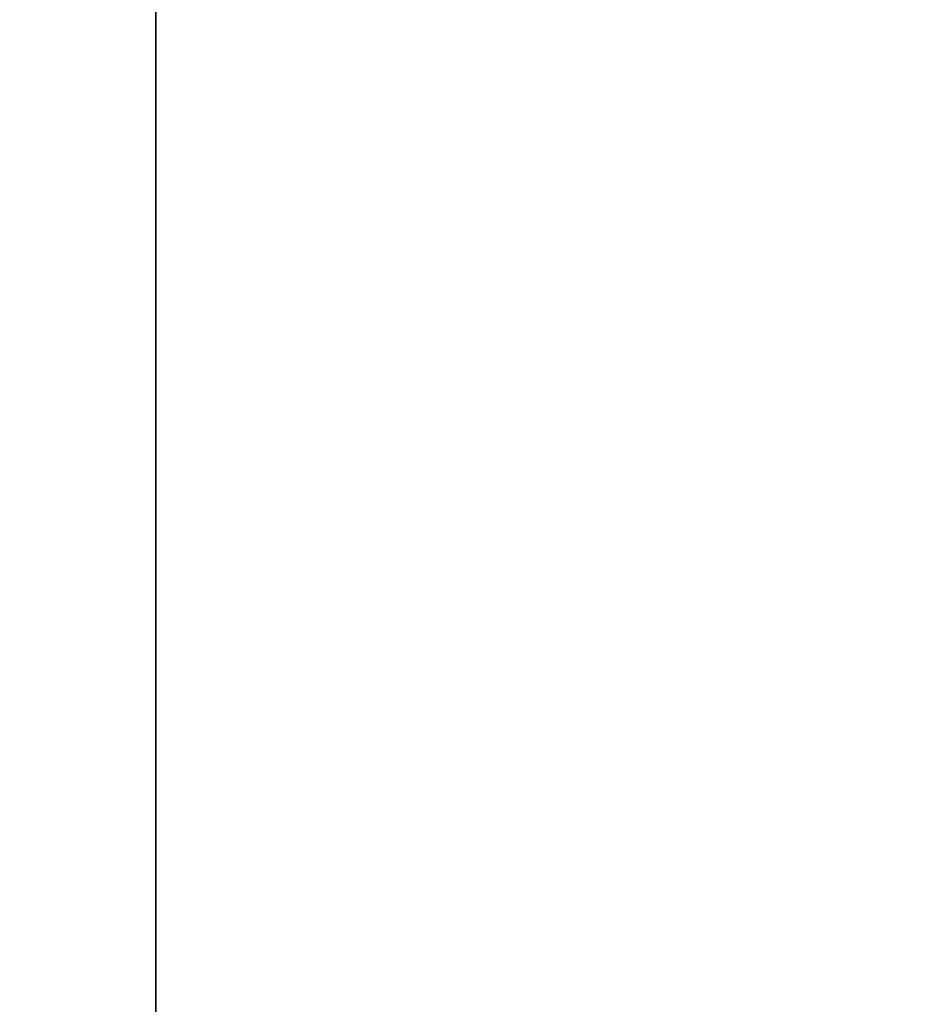
# Model space of a CAD drawing. Units: millimetres. Extents: x -1140 to -519, y -2602 to -2263.
# Drawn here: x -524 to -523, y -2480 to -2479 of the extents above; entities that cross this region are included whole.
import ezdxf

# ---------------------------------------------------------------- set-up
doc = ezdxf.new("R2010")
doc.units = ezdxf.units.MM
doc.header["$MEASUREMENT"] = 0
doc.layers.get('0').update_dxf_attribs({"color": 8, "linetype": 'CONTINUOUS'})

# ---------------------------------------------------------------- blocks, each defined once
blk = doc.blocks.new('sgBrepBlock__1255836448')
at = {"color": 0}
for points in [[(264.73831, 123.70511, -66.03806), (264.73831, 123.27418, -66.02478), (264.73831, 122.84489, -65.985), (264.73831, 122.41886, -65.91887), (264.73831, 121.99771, -65.82664), (264.73831, 121.58304, -65.70865), (264.73831, 121.17642, -65.56536), (264.73831, 120.77939, -65.39732), (264.73831, 120.39345, -65.20514), (264.73831, 120.02008, -64.98958), (264.73831, 119.66069, -64.75144), (264.73831, 119.31664, -64.49162), (264.73831, 118.98924, -64.21112), (264.73831, 118.67972, -63.911)], [(264.73831, 118.67972, -54.16512), (264.73831, 118.98924, -53.865), (264.73831, 119.31664, -53.5845), (264.73831, 119.66069, -53.32468), (264.73831, 120.02008, -53.08654), (264.73831, 120.39345, -52.87097), (264.73831, 120.77939, -52.6788), (264.73831, 121.17642, -52.51075), (264.73831, 121.58304, -52.36747), (264.73831, 121.99771, -52.24948), (264.73831, 122.41886, -52.15725), (264.73831, 122.84489, -52.09112), (264.73831, 123.70511, -52.03806)]]:
    blk.add_polyline3d(points, dxfattribs=at)
at = {"color": 0, "invisible_edges": 15}
for points in [[(269.73831, 123.70511, -52.03806), (264.73831, 123.70511, -52.03806), (264.73831, 122.41886, -52.15725)], [(269.73831, 122.41886, -52.15725), (269.73831, 123.70511, -52.03806), (264.73831, 122.41886, -52.15725)], [(269.73831, 123.70511, -66.03806), (269.73831, 122.41886, -65.91887), (264.73831, 122.41886, -65.91887)], [(269.73831, 123.70511, -66.03806), (264.73831, 122.41886, -65.91887), (264.73831, 123.70511, -66.03806)], [(269.73831, 122.41886, -52.15725), (264.73831, 122.41886, -52.15725), (264.73831, 121.17642, -52.51075)], [(269.73831, 121.17642, -52.51075), (269.73831, 122.41886, -52.15725), (264.73831, 121.17642, -52.51075)], [(269.73831, 121.17642, -65.56536), (264.73831, 121.17642, -65.56536), (264.73831, 122.41886, -65.91887)], [(269.73831, 122.41886, -65.91887), (269.73831, 121.17642, -65.56536), (264.73831, 122.41886, -65.91887)]]:
    blk.add_3dface(points, dxfattribs=at)
blk = doc.blocks.new('sgBrepBlock__1255836272')
at = {"color": 0}
blk.add_polyline3d([(264.73831, 127.89978, -140.78401), (264.73831, 125.7761, -138.14491), (264.73831, 123.81892, -135.38007), (264.73831, 122.03565, -132.5), (264.73831, 120.43307, -129.51561), (264.73831, 119.01724, -126.43822), (264.73831, 117.79355, -123.27951), (264.73831, 116.76664, -120.05146), (264.73831, 115.94039, -116.76632), (264.73831, 115.31795, -113.43654), (264.73831, 114.90167, -110.07476), (264.73831, 114.69313, -106.69373), (264.73831, 114.69313, -103.30627), (264.73831, 114.90167, -99.92524), (264.73831, 115.31795, -96.56346), (264.73831, 115.94039, -93.23368), (264.73831, 116.76664, -89.94854), (264.73831, 117.79355, -86.72049), (264.73831, 119.01724, -83.56178), (264.73831, 120.43307, -80.48439), (264.73831, 122.03565, -77.5), (264.73831, 123.81892, -74.61993), (264.73831, 125.7761, -71.85509), (264.73831, 127.89978, -69.21599)], dxfattribs=at)
at = {"color": 0, "invisible_edges": 15}
for points in [[(269.73831, 120.43307, -80.48439), (264.73831, 125.7761, -71.85509), (264.73831, 120.43307, -80.48439)], [(269.73831, 120.43307, -80.48439), (269.73831, 125.7761, -71.85509), (264.73831, 125.7761, -71.85509)], [(269.73831, 125.7761, -138.14491), (264.73831, 120.43307, -129.51561), (264.73831, 125.7761, -138.14491)], [(269.73831, 125.7761, -138.14491), (269.73831, 120.43307, -129.51561), (264.73831, 120.43307, -129.51561)]]:
    blk.add_3dface(points, dxfattribs=at)
blk = doc.blocks.new('sgBrepBlock__1255861264')
at = {"color": 0}
for points in [[(264.73831, 123.70511, -157.96194), (264.73831, 123.27418, -157.94866), (264.73831, 122.84489, -157.90888), (264.73831, 122.41886, -157.84275), (264.73831, 121.99771, -157.75052), (264.73831, 121.58304, -157.63253), (264.73831, 121.17642, -157.48925), (264.73831, 120.77939, -157.3212), (264.73831, 120.39345, -157.12903), (264.73831, 120.02008, -156.91346), (264.73831, 119.66069, -156.67532), (264.73831, 119.31664, -156.4155), (264.73831, 118.98924, -156.135), (264.73831, 118.67972, -155.83488)], [(264.73831, 118.67972, -146.089), (264.73831, 118.98924, -145.78888), (264.73831, 119.31664, -145.50838), (264.73831, 119.66069, -145.24856), (264.73831, 120.02008, -145.01042), (264.73831, 120.39345, -144.79486), (264.73831, 120.77939, -144.60268), (264.73831, 121.17642, -144.43464), (264.73831, 121.58304, -144.29135), (264.73831, 121.99771, -144.17336), (264.73831, 122.41886, -144.08113), (264.73831, 122.84489, -144.015), (264.73831, 123.70511, -143.96194)]]:
    blk.add_polyline3d(points, dxfattribs=at)
at = {"color": 0, "invisible_edges": 15}
for points in [[(269.73831, 123.70511, -143.96194), (264.73831, 123.70511, -143.96194), (264.73831, 122.41886, -144.08113)], [(269.73831, 122.41886, -144.08113), (269.73831, 123.70511, -143.96194), (264.73831, 122.41886, -144.08113)], [(269.73831, 123.70511, -157.96194), (269.73831, 122.41886, -157.84275), (264.73831, 122.41886, -157.84275)], [(269.73831, 123.70511, -157.96194), (264.73831, 122.41886, -157.84275), (264.73831, 123.70511, -157.96194)], [(269.73831, 122.41886, -144.08113), (264.73831, 122.41886, -144.08113), (264.73831, 121.17642, -144.43464)], [(269.73831, 121.17642, -144.43464), (269.73831, 122.41886, -144.08113), (264.73831, 121.17642, -144.43464)], [(269.73831, 121.17642, -157.48925), (264.73831, 121.17642, -157.48925), (264.73831, 122.41886, -157.84275)], [(269.73831, 122.41886, -157.84275), (269.73831, 121.17642, -157.48925), (264.73831, 122.41886, -157.84275)]]:
    blk.add_3dface(points, dxfattribs=at)
blk = doc.blocks.new('sgBrepBlock__1392180720')
at = {"color": 0}
for points in [[(264.73831, 123.70511, -372.96194), (264.73831, 123.27418, -372.94866), (264.73831, 122.84489, -372.90888), (264.73831, 122.41886, -372.84275), (264.73831, 121.99771, -372.75052), (264.73831, 121.58304, -372.63253), (264.73831, 121.17642, -372.48925), (264.73831, 120.77939, -372.3212), (264.73831, 120.39345, -372.12903), (264.73831, 120.02008, -371.91346), (264.73831, 119.66069, -371.67532), (264.73831, 119.31664, -371.4155), (264.73831, 118.98924, -371.135), (264.73831, 118.67972, -370.83488)], [(264.73831, 118.67972, -361.089), (264.73831, 118.98924, -360.78888), (264.73831, 119.31664, -360.50838), (264.73831, 119.66069, -360.24856), (264.73831, 120.02008, -360.01042), (264.73831, 120.39345, -359.79486), (264.73831, 120.77939, -359.60268), (264.73831, 121.17642, -359.43464), (264.73831, 121.58304, -359.29135), (264.73831, 121.99771, -359.17336), (264.73831, 122.41886, -359.08113), (264.73831, 122.84489, -359.015), (264.73831, 123.70511, -358.96194)]]:
    blk.add_polyline3d(points, dxfattribs=at)
at = {"color": 0, "invisible_edges": 15}
for points in [[(269.73831, 123.70511, -358.96194), (264.73831, 123.70511, -358.96194), (264.73831, 122.41886, -359.08113)], [(269.73831, 122.41886, -359.08113), (269.73831, 123.70511, -358.96194), (264.73831, 122.41886, -359.08113)], [(269.73831, 123.70511, -372.96194), (269.73831, 122.41886, -372.84275), (264.73831, 122.41886, -372.84275)], [(269.73831, 123.70511, -372.96194), (264.73831, 122.41886, -372.84275), (264.73831, 123.70511, -372.96194)], [(269.73831, 122.41886, -359.08113), (264.73831, 122.41886, -359.08113), (264.73831, 121.17642, -359.43464)], [(269.73831, 121.17642, -359.43464), (269.73831, 122.41886, -359.08113), (264.73831, 121.17642, -359.43464)], [(269.73831, 121.17642, -372.48925), (264.73831, 121.17642, -372.48925), (264.73831, 122.41886, -372.84275)], [(269.73831, 122.41886, -372.84275), (269.73831, 121.17642, -372.48925), (264.73831, 122.41886, -372.84275)]]:
    blk.add_3dface(points, dxfattribs=at)
blk = doc.blocks.new('sgBrepBlock__1392180192')
at = {"color": 0}
for points in [[(264.73831, 123.70511, -281.03806), (264.73831, 123.27418, -281.02478), (264.73831, 122.84489, -280.985), (264.73831, 122.41886, -280.91887), (264.73831, 121.99771, -280.82664), (264.73831, 121.58304, -280.70865), (264.73831, 121.17642, -280.56536), (264.73831, 120.77939, -280.39732), (264.73831, 120.39345, -280.20514), (264.73831, 120.02008, -279.98958), (264.73831, 119.66069, -279.75144), (264.73831, 119.31664, -279.49162), (264.73831, 118.98924, -279.21112), (264.73831, 118.67972, -278.911)], [(264.73831, 118.67972, -269.16512), (264.73831, 118.98924, -268.865), (264.73831, 119.31664, -268.5845), (264.73831, 119.66069, -268.32468), (264.73831, 120.02008, -268.08654), (264.73831, 120.39345, -267.87097), (264.73831, 120.77939, -267.6788), (264.73831, 121.17642, -267.51075), (264.73831, 121.58304, -267.36747), (264.73831, 121.99771, -267.24948), (264.73831, 122.41886, -267.15725), (264.73831, 122.84489, -267.09112), (264.73831, 123.70511, -267.03806)]]:
    blk.add_polyline3d(points, dxfattribs=at)
at = {"color": 0, "invisible_edges": 15}
for points in [[(269.73831, 123.70511, -267.03806), (264.73831, 123.70511, -267.03806), (264.73831, 122.41886, -267.15725)], [(269.73831, 122.41886, -267.15725), (269.73831, 123.70511, -267.03806), (264.73831, 122.41886, -267.15725)], [(269.73831, 123.70511, -281.03806), (269.73831, 122.41886, -280.91887), (264.73831, 122.41886, -280.91887)], [(269.73831, 123.70511, -281.03806), (264.73831, 122.41886, -280.91887), (264.73831, 123.70511, -281.03806)], [(269.73831, 122.41886, -267.15725), (264.73831, 122.41886, -267.15725), (264.73831, 121.17642, -267.51075)], [(269.73831, 121.17642, -267.51075), (269.73831, 122.41886, -267.15725), (264.73831, 121.17642, -267.51075)], [(269.73831, 121.17642, -280.56536), (264.73831, 121.17642, -280.56536), (264.73831, 122.41886, -280.91887)], [(269.73831, 122.41886, -280.91887), (269.73831, 121.17642, -280.56536), (264.73831, 122.41886, -280.91887)]]:
    blk.add_3dface(points, dxfattribs=at)
blk = doc.blocks.new('sgBrepBlock__1392180016')
at = {"color": 0}
blk.add_polyline3d([(264.73831, 127.89978, -355.78401), (264.73831, 125.7761, -353.14491), (264.73831, 123.81892, -350.38007), (264.73831, 122.03565, -347.5), (264.73831, 120.43307, -344.51561), (264.73831, 119.01724, -341.43822), (264.73831, 117.79355, -338.27951), (264.73831, 116.76664, -335.05146), (264.73831, 115.94039, -331.76632), (264.73831, 115.31795, -328.43654), (264.73831, 114.90167, -325.07476), (264.73831, 114.69313, -321.69373), (264.73831, 114.69313, -318.30627), (264.73831, 114.90167, -314.92524), (264.73831, 115.31795, -311.56346), (264.73831, 115.94039, -308.23368), (264.73831, 116.76664, -304.94854), (264.73831, 117.79355, -301.72049), (264.73831, 119.01724, -298.56178), (264.73831, 120.43307, -295.48439), (264.73831, 122.03565, -292.5), (264.73831, 123.81892, -289.61993), (264.73831, 125.7761, -286.85509), (264.73831, 127.89978, -284.21599)], dxfattribs=at)
at = {"color": 0, "invisible_edges": 15}
for points in [[(269.73831, 120.43307, -295.48439), (264.73831, 125.7761, -286.85509), (264.73831, 120.43307, -295.48439)], [(269.73831, 120.43307, -295.48439), (269.73831, 125.7761, -286.85509), (264.73831, 125.7761, -286.85509)], [(269.73831, 125.7761, -353.14491), (264.73831, 120.43307, -344.51561), (264.73831, 125.7761, -353.14491)], [(269.73831, 125.7761, -353.14491), (269.73831, 120.43307, -344.51561), (264.73831, 120.43307, -344.51561)]]:
    blk.add_3dface(points, dxfattribs=at)
blk = doc.blocks.new('sgBrepBlock__1392192336')
at = {"color": 0}
blk.add_polyline3d([(264.73831, 169.66705, -446), (264.73831, 163.26397, -445.8372), (264.73831, 156.87744, -445.34922), (264.73831, 150.52397, -444.53731), (264.73831, 144.21996, -443.40359), (264.73831, 137.98171, -441.95097), (264.73831, 131.82533, -440.18321), (264.73831, 125.76675, -438.10489), (264.73831, 119.82161, -435.72136), (264.73831, 114.00528, -433.03879), (264.73831, 108.33279, -430.06411), (264.73831, 102.81879, -426.80501)], dxfattribs=at)
at = {"color": 0, "invisible_edges": 15}
for points in [[(269.73831, 103.20709, -427.04706), (264.73831, 103.20709, -427.04706), (264.73831, 124.05589, -437.45477)], [(269.73831, 124.05589, -437.45477), (269.73831, 103.20709, -427.04706), (264.73831, 124.05589, -437.45477)]]:
    blk.add_3dface(points, dxfattribs=at)
blk = doc.blocks.new('sgBrepBlock__1392196032')
at = {"color": 0, "invisible_edges": 15}
for points in [[(269.73831, 167.16705, 474), (-143.63477, 164.62422, 474), (269.73831, 23.5772, 474)], [(269.73831, 23.5772, 474), (-143.63477, 164.62422, 474), (-144.73164, 162.23618, 474)], [(269.73831, 23.5772, 474), (-144.73164, 162.23618, 474), (-146.22844, 160.07621, 474)], [(269.73831, 23.5772, 474), (-146.22844, 160.07621, 474), (-148.07923, 158.21061, 474)], [(269.73831, 23.5772, 474), (-148.07923, 158.21061, 474), (-150.2272, 156.69664, 474)], [(269.73831, 23.5772, 474), (-150.2272, 156.69664, 474), (-152.60643, 155.58077, 474)], [(269.73831, 23.5772, 474), (-152.60643, 155.58077, 474), (-346.26169, 23.5772, 474)]]:
    blk.add_3dface(points, dxfattribs=at)
blk = doc.blocks.new('sgBrepBlock__1392199904')
at = {"color": 0, "invisible_edges": 15}
for points in [[(-346.26169, 167.16705, -474), (269.73831, 167.16705, -474), (269.73831, 23.5772, -474)], [(-346.26169, 167.16705, -474), (269.73831, 23.5772, -474), (-346.26169, 23.5772, -474)]]:
    blk.add_3dface(points, dxfattribs=at)
blk = doc.blocks.new('sgBrepBlock__1392208352')
at = {"color": 0}
for points in [[(264.73831, 169.66705, -400), (264.73831, 164.74218, -399.84827), (264.73831, 159.83599, -399.39364), (264.73831, 154.96709, -398.63785), (264.73831, 150.15395, -397.58375), (264.73831, 145.41483, -396.23536), (264.73831, 140.76771, -394.59778), (264.73831, 136.23022, -392.67722), (264.73831, 131.81956, -390.48098), (264.73831, 127.55248, -388.01737), (264.73831, 123.44514, -385.29575), (264.73831, 119.51314, -382.32645), (264.73831, 115.7714, -379.12071), (264.73831, 112.23409, -375.69072), (264.73831, 108.91465, -372.04946), (264.73831, 105.82567, -368.21077)], [(264.73831, 105.82567, -271.78923), (264.73831, 108.91465, -267.95054), (264.73831, 112.23409, -264.30928), (264.73831, 115.7714, -260.87929), (264.73831, 119.51314, -257.67355), (264.73831, 123.44514, -254.70425), (264.73831, 127.55248, -251.98263), (264.73831, 131.81956, -249.51902), (264.73831, 136.23022, -247.32278), (264.73831, 140.76771, -245.40222), (264.73831, 145.41483, -243.76464), (264.73831, 150.15395, -242.41625), (264.73831, 154.96709, -241.36215), (264.73831, 159.83599, -240.60636), (264.73831, 169.66705, -240)]]:
    blk.add_polyline3d(points, dxfattribs=at)
at = {"color": 0, "invisible_edges": 15}
for points in [[(269.73831, 115.7714, -260.87929), (264.73831, 127.55248, -251.98263), (264.73831, 115.7714, -260.87929)], [(269.73831, 115.7714, -260.87929), (269.73831, 127.55248, -251.98263), (264.73831, 127.55248, -251.98263)], [(269.73831, 127.55248, -388.01737), (264.73831, 115.7714, -379.12071), (264.73831, 127.55248, -388.01737)], [(269.73831, 127.55248, -388.01737), (269.73831, 115.7714, -379.12071), (264.73831, 115.7714, -379.12071)]]:
    blk.add_3dface(points, dxfattribs=at)
blk = doc.blocks.new('sgBrepBlock__1394196512')
at = {"color": 0}
for points in [[(264.73831, 102.81879, 1.80501), (264.73831, 114.00528, 8.03879), (264.73831, 125.76675, 13.10489), (264.73831, 137.98171, 16.95097), (264.73831, 150.52397, 19.53731), (264.73831, 163.26397, 20.8372), (264.73831, 176.07012, 20.8372)], [(264.73831, 169.66705, -446), (264.73831, 163.26397, -445.8372), (264.73831, 156.87744, -445.34922), (264.73831, 150.52397, -444.53731), (264.73831, 144.21996, -443.40359), (264.73831, 137.98171, -441.95097), (264.73831, 131.82533, -440.18321), (264.73831, 125.76675, -438.10489), (264.73831, 119.82161, -435.72136), (264.73831, 114.00528, -433.03879), (264.73831, 108.33279, -430.06411), (264.73831, 102.81879, -426.80501)], [(264.73831, 169.66705, -400), (264.73831, 164.74218, -399.84827), (264.73831, 159.83599, -399.39364), (264.73831, 154.96709, -398.63785), (264.73831, 150.15395, -397.58375), (264.73831, 145.41483, -396.23536), (264.73831, 140.76771, -394.59778), (264.73831, 136.23022, -392.67722), (264.73831, 131.81956, -390.48098), (264.73831, 127.55248, -388.01737), (264.73831, 123.44514, -385.29575), (264.73831, 119.51314, -382.32645), (264.73831, 115.7714, -379.12071), (264.73831, 112.23409, -375.69072), (264.73831, 108.91465, -372.04946), (264.73831, 105.82567, -368.21077)], [(264.73831, 105.82567, -271.78923), (264.73831, 108.91465, -267.95054), (264.73831, 112.23409, -264.30928), (264.73831, 115.7714, -260.87929), (264.73831, 119.51314, -257.67355), (264.73831, 123.44514, -254.70425), (264.73831, 127.55248, -251.98263), (264.73831, 131.81956, -249.51902), (264.73831, 136.23022, -247.32278), (264.73831, 140.76771, -245.40222), (264.73831, 145.41483, -243.76464), (264.73831, 150.15395, -242.41625), (264.73831, 154.96709, -241.36215), (264.73831, 159.83599, -240.60636), (264.73831, 169.66705, -240)], [(264.73831, 169.66705, -185), (264.73831, 164.74218, -184.84827), (264.73831, 159.83599, -184.39364), (264.73831, 154.96709, -183.63785), (264.73831, 150.15395, -182.58375), (264.73831, 145.41483, -181.23536), (264.73831, 140.76771, -179.59778), (264.73831, 136.23022, -177.67722), (264.73831, 131.81956, -175.48098), (264.73831, 127.55248, -173.01737), (264.73831, 123.44514, -170.29575), (264.73831, 119.51314, -167.32645), (264.73831, 115.7714, -164.12071), (264.73831, 112.23409, -160.69072), (264.73831, 108.91465, -157.04946), (264.73831, 105.82567, -153.21077)], [(264.73831, 105.82567, -56.78923), (264.73831, 108.91465, -52.95054), (264.73831, 112.23409, -49.30928), (264.73831, 115.7714, -45.87929), (264.73831, 119.51314, -42.67355), (264.73831, 123.44514, -39.70425), (264.73831, 127.55248, -36.98263), (264.73831, 131.81956, -34.51902), (264.73831, 136.23022, -32.32278), (264.73831, 140.76771, -30.40222), (264.73831, 145.41483, -28.76464), (264.73831, 150.15395, -27.41625), (264.73831, 154.96709, -26.36215), (264.73831, 159.83599, -25.60636), (264.73831, 169.66705, -25)]]:
    blk.add_polyline3d(points, dxfattribs=at)
at = {"color": 0, "invisible_edges": 15}
for points in [[(264.73831, 140.76771, -245.40222), (264.73831, 127.55248, -251.98263), (264.73831, 103.94224, -212.5)], [(264.73831, 140.76771, -179.59778), (264.73831, 140.76771, -245.40222), (264.73831, 103.94224, -212.5)], [(264.73831, 140.76771, -179.59778), (264.73831, 103.94224, -212.5), (264.73831, 127.55248, -173.01737)], [(264.73831, 115.19735, 8.61801), (264.73831, 140.76771, -30.40222), (264.73831, 127.55248, -36.98263)], [(264.73831, 136.27454, 16.49461), (264.73831, 140.76771, -30.40222), (264.73831, 115.19735, 8.61801)], [(264.73831, 127.55248, -388.01737), (264.73831, 103.20709, -427.04706), (264.73831, 115.7714, -379.12071)], [(264.73831, 127.55248, -388.01737), (264.73831, 124.05589, -437.45477), (264.73831, 103.20709, -427.04706)], [(264.73831, 127.55248, -251.98263), (264.73831, 115.7714, -260.87929), (264.73831, 85.27054, -226.44131)], [(264.73831, 103.94224, -212.5), (264.73831, 127.55248, -251.98263), (264.73831, 85.27054, -226.44131)], [(264.73831, 127.55248, -173.01737), (264.73831, 103.94224, -212.5), (264.73831, 85.86975, -199.09576)], [(264.73831, 127.55248, -173.01737), (264.73831, 85.86975, -199.09576), (264.73831, 115.7714, -164.12071)], [(264.73831, 95.85721, -2.88189), (264.73831, 127.55248, -36.98263), (264.73831, 115.7714, -45.87929)], [(264.73831, 115.19735, 8.61801), (264.73831, 127.55248, -36.98263), (264.73831, 95.85721, -2.88189)]]:
    blk.add_3dface(points, dxfattribs=at)
blk = doc.blocks.new('sgBrepBlock__1394196864')
at = {"color": 0}
blk.add_polyline3d([(264.73831, 127.89978, -355.78401), (264.73831, 125.7761, -353.14491), (264.73831, 123.81892, -350.38007), (264.73831, 122.03565, -347.5), (264.73831, 120.43307, -344.51561), (264.73831, 119.01724, -341.43822), (264.73831, 117.79355, -338.27951), (264.73831, 116.76664, -335.05146), (264.73831, 115.94039, -331.76632), (264.73831, 115.31795, -328.43654), (264.73831, 114.90167, -325.07476), (264.73831, 114.69313, -321.69373), (264.73831, 114.69313, -318.30627), (264.73831, 114.90167, -314.92524), (264.73831, 115.31795, -311.56346), (264.73831, 115.94039, -308.23368), (264.73831, 116.76664, -304.94854), (264.73831, 117.79355, -301.72049), (264.73831, 119.01724, -298.56178), (264.73831, 120.43307, -295.48439), (264.73831, 122.03565, -292.5), (264.73831, 123.81892, -289.61993), (264.73831, 125.7761, -286.85509), (264.73831, 127.89978, -284.21599)], dxfattribs=at)
at = {"color": 0, "invisible_edges": 15}
for points in [[(264.73831, 169.66705, -265), (264.73831, 114.90167, -325.07476), (264.73831, 114.90167, -314.92524)], [(264.73831, 169.66705, -265), (264.73831, 114.90167, -314.92524), (264.73831, 116.76664, -304.94854)], [(264.73831, 169.66705, -265), (264.73831, 125.7761, -353.14491), (264.73831, 114.90167, -325.07476)], [(264.73831, 169.66705, -265), (264.73831, 116.76664, -304.94854), (264.73831, 125.7761, -286.85509)], [(264.73831, 116.76664, -335.05146), (264.73831, 125.7761, -353.14491), (264.73831, 120.43307, -344.51561)], [(264.73831, 114.90167, -325.07476), (264.73831, 125.7761, -353.14491), (264.73831, 116.76664, -335.05146)], [(264.73831, 125.7761, -286.85509), (264.73831, 116.76664, -304.94854), (264.73831, 120.43307, -295.48439)]]:
    blk.add_3dface(points, dxfattribs=at)
blk = doc.blocks.new('sgBrepBlock__1394197216')
at = {"color": 0}
for points in [[(264.73831, 123.70511, -281.03806), (264.73831, 123.27418, -281.02478), (264.73831, 122.84489, -280.985), (264.73831, 122.41886, -280.91887), (264.73831, 121.99771, -280.82664), (264.73831, 121.58304, -280.70865), (264.73831, 121.17642, -280.56536), (264.73831, 120.77939, -280.39732), (264.73831, 120.39345, -280.20514), (264.73831, 120.02008, -279.98958), (264.73831, 119.66069, -279.75144), (264.73831, 119.31664, -279.49162), (264.73831, 118.98924, -279.21112), (264.73831, 118.67972, -278.911)], [(264.73831, 118.67972, -269.16512), (264.73831, 118.98924, -268.865), (264.73831, 119.31664, -268.5845), (264.73831, 119.66069, -268.32468), (264.73831, 120.02008, -268.08654), (264.73831, 120.39345, -267.87097), (264.73831, 120.77939, -267.6788), (264.73831, 121.17642, -267.51075), (264.73831, 121.58304, -267.36747), (264.73831, 121.99771, -267.24948), (264.73831, 122.41886, -267.15725), (264.73831, 122.84489, -267.09112), (264.73831, 123.70511, -267.03806)]]:
    blk.add_polyline3d(points, dxfattribs=at)
at = {"color": 0, "invisible_edges": 15}
for points in [[(264.73831, 129.29123, -278.2565), (264.73831, 128.42098, -279.21112), (264.73831, 118.98924, -268.865)], [(264.73831, 120.02008, -268.08654), (264.73831, 129.29123, -278.2565), (264.73831, 118.98924, -268.865)], [(264.73831, 126.2338, -267.51075), (264.73831, 129.29123, -278.2565), (264.73831, 120.02008, -268.08654)], [(264.73831, 118.98924, -268.865), (264.73831, 128.42098, -279.21112), (264.73831, 124.99135, -280.91887)], [(264.73831, 126.2338, -267.51075), (264.73831, 120.02008, -268.08654), (264.73831, 121.17642, -267.51075)], [(264.73831, 126.2338, -267.51075), (264.73831, 121.17642, -267.51075), (264.73831, 123.70511, -267.03806)], [(264.73831, 124.99135, -280.91887), (264.73831, 123.70511, -281.03806), (264.73831, 122.41886, -280.91887)], [(264.73831, 124.99135, -280.91887), (264.73831, 118.98924, -279.21112), (264.73831, 118.11899, -278.2565)], [(264.73831, 124.99135, -280.91887), (264.73831, 122.41886, -280.91887), (264.73831, 118.98924, -279.21112)], [(264.73831, 117.43896, -270.91789), (264.73831, 124.99135, -280.91887), (264.73831, 118.11899, -278.2565)], [(264.73831, 118.11899, -269.81962), (264.73831, 124.99135, -280.91887), (264.73831, 117.43896, -270.91789)], [(264.73831, 118.98924, -268.865), (264.73831, 124.99135, -280.91887), (264.73831, 118.11899, -269.81962)], [(264.73831, 123.70511, -267.03806), (264.73831, 121.17642, -267.51075), (264.73831, 122.41886, -267.15725)], [(264.73831, 122.41886, -280.91887), (264.73831, 121.17642, -280.56536), (264.73831, 118.98924, -279.21112)]]:
    blk.add_3dface(points, dxfattribs=at)
blk = doc.blocks.new('sgBrepBlock__1394198272')
at = {"color": 0}
for points in [[(264.73831, 123.70511, -372.96194), (264.73831, 123.27418, -372.94866), (264.73831, 122.84489, -372.90888), (264.73831, 122.41886, -372.84275), (264.73831, 121.99771, -372.75052), (264.73831, 121.58304, -372.63253), (264.73831, 121.17642, -372.48925), (264.73831, 120.77939, -372.3212), (264.73831, 120.39345, -372.12903), (264.73831, 120.02008, -371.91346), (264.73831, 119.66069, -371.67532), (264.73831, 119.31664, -371.4155), (264.73831, 118.98924, -371.135), (264.73831, 118.67972, -370.83488)], [(264.73831, 118.67972, -361.089), (264.73831, 118.98924, -360.78888), (264.73831, 119.31664, -360.50838), (264.73831, 119.66069, -360.24856), (264.73831, 120.02008, -360.01042), (264.73831, 120.39345, -359.79486), (264.73831, 120.77939, -359.60268), (264.73831, 121.17642, -359.43464), (264.73831, 121.58304, -359.29135), (264.73831, 121.99771, -359.17336), (264.73831, 122.41886, -359.08113), (264.73831, 122.84489, -359.015), (264.73831, 123.70511, -358.96194)]]:
    blk.add_polyline3d(points, dxfattribs=at)
at = {"color": 0, "invisible_edges": 15}
for points in [[(264.73831, 129.29123, -370.18038), (264.73831, 128.42098, -371.135), (264.73831, 118.98924, -360.78888)], [(264.73831, 120.02008, -360.01042), (264.73831, 129.29123, -370.18038), (264.73831, 118.98924, -360.78888)], [(264.73831, 126.2338, -359.43464), (264.73831, 129.29123, -370.18038), (264.73831, 120.02008, -360.01042)], [(264.73831, 118.98924, -360.78888), (264.73831, 128.42098, -371.135), (264.73831, 124.99135, -372.84275)], [(264.73831, 126.2338, -359.43464), (264.73831, 120.02008, -360.01042), (264.73831, 121.17642, -359.43464)], [(264.73831, 126.2338, -359.43464), (264.73831, 121.17642, -359.43464), (264.73831, 124.99135, -359.08113)], [(264.73831, 124.99135, -372.84275), (264.73831, 118.98924, -371.135), (264.73831, 118.11899, -370.18038)], [(264.73831, 124.99135, -372.84275), (264.73831, 116.97233, -367.87758), (264.73831, 116.73497, -366.60782)], [(264.73831, 124.99135, -372.84275), (264.73831, 116.73497, -366.60782), (264.73831, 116.73497, -365.31606)], [(264.73831, 124.99135, -372.84275), (264.73831, 118.11899, -370.18038), (264.73831, 116.97233, -367.87758)], [(264.73831, 124.99135, -372.84275), (264.73831, 123.70511, -372.96194), (264.73831, 118.98924, -371.135)], [(264.73831, 116.97233, -364.0463), (264.73831, 124.99135, -372.84275), (264.73831, 116.73497, -365.31606)], [(264.73831, 118.11899, -361.7435), (264.73831, 124.99135, -372.84275), (264.73831, 116.97233, -364.0463)], [(264.73831, 118.98924, -360.78888), (264.73831, 124.99135, -372.84275), (264.73831, 118.11899, -361.7435)], [(264.73831, 124.99135, -359.08113), (264.73831, 121.17642, -359.43464), (264.73831, 122.41886, -359.08113)], [(264.73831, 124.99135, -359.08113), (264.73831, 122.41886, -359.08113), (264.73831, 123.70511, -358.96194)], [(264.73831, 123.70511, -372.96194), (264.73831, 122.41886, -372.84275), (264.73831, 121.17642, -372.48925)], [(264.73831, 123.70511, -372.96194), (264.73831, 121.17642, -372.48925), (264.73831, 118.98924, -371.135)]]:
    blk.add_3dface(points, dxfattribs=at)
blk = doc.blocks.new('sgBrepBlock__1394198448')
at = {"color": 0}
for points in [[(264.73831, 169.66705, -185), (264.73831, 164.74218, -184.84827), (264.73831, 159.83599, -184.39364), (264.73831, 154.96709, -183.63785), (264.73831, 150.15395, -182.58375), (264.73831, 145.41483, -181.23536), (264.73831, 140.76771, -179.59778), (264.73831, 136.23022, -177.67722), (264.73831, 131.81956, -175.48098), (264.73831, 127.55248, -173.01737), (264.73831, 123.44514, -170.29575), (264.73831, 119.51314, -167.32645), (264.73831, 115.7714, -164.12071), (264.73831, 112.23409, -160.69072), (264.73831, 108.91465, -157.04946), (264.73831, 105.82567, -153.21077)], [(264.73831, 105.82567, -56.78923), (264.73831, 108.91465, -52.95054), (264.73831, 112.23409, -49.30928), (264.73831, 115.7714, -45.87929), (264.73831, 119.51314, -42.67355), (264.73831, 123.44514, -39.70425), (264.73831, 127.55248, -36.98263), (264.73831, 131.81956, -34.51902), (264.73831, 136.23022, -32.32278), (264.73831, 140.76771, -30.40222), (264.73831, 145.41483, -28.76464), (264.73831, 150.15395, -27.41625), (264.73831, 154.96709, -26.36215), (264.73831, 159.83599, -25.60636), (264.73831, 169.66705, -25)]]:
    blk.add_polyline3d(points, dxfattribs=at)
at = {"color": 0, "invisible_edges": 15}
for points in [[(269.73831, 115.7714, -45.87929), (264.73831, 127.55248, -36.98263), (264.73831, 115.7714, -45.87929)], [(269.73831, 115.7714, -45.87929), (269.73831, 127.55248, -36.98263), (264.73831, 127.55248, -36.98263)], [(269.73831, 127.55248, -173.01737), (264.73831, 115.7714, -164.12071), (264.73831, 127.55248, -173.01737)], [(269.73831, 127.55248, -173.01737), (269.73831, 115.7714, -164.12071), (264.73831, 115.7714, -164.12071)]]:
    blk.add_3dface(points, dxfattribs=at)
blk = doc.blocks.new('sgBrepBlock__1394198624')
at = {"color": 0}
blk.add_polyline3d([(264.73831, 102.81879, 1.80501), (264.73831, 114.00528, 8.03879), (264.73831, 125.76675, 13.10489), (264.73831, 137.98171, 16.95097), (264.73831, 150.52397, 19.53731), (264.73831, 163.26397, 20.8372), (264.73831, 176.07012, 20.8372)], dxfattribs=at)
at = {"color": 0, "invisible_edges": 15}
for points in [[(269.73831, 115.19735, 8.61801), (269.73831, 136.27454, 16.49461), (264.73831, 136.27454, 16.49461)], [(269.73831, 115.19735, 8.61801), (264.73831, 136.27454, 16.49461), (264.73831, 115.19735, 8.61801)]]:
    blk.add_3dface(points, dxfattribs=at)
blk = doc.blocks.new('sgBrepBlock__1394198800')
at = {"color": 0}
for points in [[(264.73831, 123.70511, -157.96194), (264.73831, 123.27418, -157.94866), (264.73831, 122.84489, -157.90888), (264.73831, 122.41886, -157.84275), (264.73831, 121.99771, -157.75052), (264.73831, 121.58304, -157.63253), (264.73831, 121.17642, -157.48925), (264.73831, 120.77939, -157.3212), (264.73831, 120.39345, -157.12903), (264.73831, 120.02008, -156.91346), (264.73831, 119.66069, -156.67532), (264.73831, 119.31664, -156.4155), (264.73831, 118.98924, -156.135), (264.73831, 118.67972, -155.83488)], [(264.73831, 118.67972, -146.089), (264.73831, 118.98924, -145.78888), (264.73831, 119.31664, -145.50838), (264.73831, 119.66069, -145.24856), (264.73831, 120.02008, -145.01042), (264.73831, 120.39345, -144.79486), (264.73831, 120.77939, -144.60268), (264.73831, 121.17642, -144.43464), (264.73831, 121.58304, -144.29135), (264.73831, 121.99771, -144.17336), (264.73831, 122.41886, -144.08113), (264.73831, 122.84489, -144.015), (264.73831, 123.70511, -143.96194)]]:
    blk.add_polyline3d(points, dxfattribs=at)
at = {"color": 0, "invisible_edges": 15}
for points in [[(264.73831, 129.29123, -155.18038), (264.73831, 128.42098, -156.135), (264.73831, 118.98924, -145.78888)], [(264.73831, 120.02008, -145.01042), (264.73831, 129.29123, -155.18038), (264.73831, 118.98924, -145.78888)], [(264.73831, 126.2338, -144.43464), (264.73831, 129.29123, -155.18038), (264.73831, 120.02008, -145.01042)], [(264.73831, 118.98924, -145.78888), (264.73831, 128.42098, -156.135), (264.73831, 124.99135, -157.84275)], [(264.73831, 126.2338, -144.43464), (264.73831, 120.02008, -145.01042), (264.73831, 121.17642, -144.43464)], [(264.73831, 126.2338, -144.43464), (264.73831, 121.17642, -144.43464), (264.73831, 123.70511, -143.96194)], [(264.73831, 124.99135, -157.84275), (264.73831, 118.98924, -156.135), (264.73831, 118.11899, -155.18038)], [(264.73831, 124.99135, -157.84275), (264.73831, 116.97233, -152.87758), (264.73831, 116.73497, -151.60782)], [(264.73831, 124.99135, -157.84275), (264.73831, 116.73497, -151.60782), (264.73831, 116.73497, -150.31606)], [(264.73831, 124.99135, -157.84275), (264.73831, 118.11899, -155.18038), (264.73831, 116.97233, -152.87758)], [(264.73831, 124.99135, -157.84275), (264.73831, 123.70511, -157.96194), (264.73831, 118.98924, -156.135)], [(264.73831, 116.97233, -149.0463), (264.73831, 124.99135, -157.84275), (264.73831, 116.73497, -150.31606)], [(264.73831, 118.11899, -146.7435), (264.73831, 124.99135, -157.84275), (264.73831, 116.97233, -149.0463)], [(264.73831, 118.98924, -145.78888), (264.73831, 124.99135, -157.84275), (264.73831, 118.11899, -146.7435)], [(264.73831, 123.70511, -157.96194), (264.73831, 122.41886, -157.84275), (264.73831, 121.17642, -157.48925)], [(264.73831, 123.70511, -157.96194), (264.73831, 121.17642, -157.48925), (264.73831, 118.98924, -156.135)], [(264.73831, 123.70511, -143.96194), (264.73831, 121.17642, -144.43464), (264.73831, 122.41886, -144.08113)]]:
    blk.add_3dface(points, dxfattribs=at)
blk = doc.blocks.new('sgBrepBlock__1394199152')
at = {"color": 0}
blk.add_polyline3d([(264.73831, 127.89978, -140.78401), (264.73831, 125.7761, -138.14491), (264.73831, 123.81892, -135.38007), (264.73831, 122.03565, -132.5), (264.73831, 120.43307, -129.51561), (264.73831, 119.01724, -126.43822), (264.73831, 117.79355, -123.27951), (264.73831, 116.76664, -120.05146), (264.73831, 115.94039, -116.76632), (264.73831, 115.31795, -113.43654), (264.73831, 114.90167, -110.07476), (264.73831, 114.69313, -106.69373), (264.73831, 114.69313, -103.30627), (264.73831, 114.90167, -99.92524), (264.73831, 115.31795, -96.56346), (264.73831, 115.94039, -93.23368), (264.73831, 116.76664, -89.94854), (264.73831, 117.79355, -86.72049), (264.73831, 119.01724, -83.56178), (264.73831, 120.43307, -80.48439), (264.73831, 122.03565, -77.5), (264.73831, 123.81892, -74.61993), (264.73831, 125.7761, -71.85509), (264.73831, 127.89978, -69.21599)], dxfattribs=at)
at = {"color": 0, "invisible_edges": 15}
for points in [[(264.73831, 116.76664, -89.94854), (264.73831, 149.79876, -156.28597), (264.73831, 125.7761, -138.14491)], [(264.73831, 140.71328, -58.23806), (264.73831, 149.79876, -156.28597), (264.73831, 116.76664, -89.94854)], [(264.73831, 140.71328, -58.23806), (264.73831, 116.76664, -89.94854), (264.73831, 125.7761, -71.85509)], [(264.73831, 116.76664, -120.05146), (264.73831, 125.7761, -138.14491), (264.73831, 120.43307, -129.51561)], [(264.73831, 114.90167, -110.07476), (264.73831, 125.7761, -138.14491), (264.73831, 116.76664, -120.05146)], [(264.73831, 116.76664, -89.94854), (264.73831, 125.7761, -138.14491), (264.73831, 114.90167, -110.07476)], [(264.73831, 125.7761, -71.85509), (264.73831, 116.76664, -89.94854), (264.73831, 120.43307, -80.48439)]]:
    blk.add_3dface(points, dxfattribs=at)
blk = doc.blocks.new('sgBrepBlock__1394199328')
at = {"color": 0}
for points in [[(264.73831, 123.70511, -66.03806), (264.73831, 123.27418, -66.02478), (264.73831, 122.84489, -65.985), (264.73831, 122.41886, -65.91887), (264.73831, 121.99771, -65.82664), (264.73831, 121.58304, -65.70865), (264.73831, 121.17642, -65.56536), (264.73831, 120.77939, -65.39732), (264.73831, 120.39345, -65.20514), (264.73831, 120.02008, -64.98958), (264.73831, 119.66069, -64.75144), (264.73831, 119.31664, -64.49162), (264.73831, 118.98924, -64.21112), (264.73831, 118.67972, -63.911)], [(264.73831, 118.67972, -54.16512), (264.73831, 118.98924, -53.865), (264.73831, 119.31664, -53.5845), (264.73831, 119.66069, -53.32468), (264.73831, 120.02008, -53.08654), (264.73831, 120.39345, -52.87097), (264.73831, 120.77939, -52.6788), (264.73831, 121.17642, -52.51075), (264.73831, 121.58304, -52.36747), (264.73831, 121.99771, -52.24948), (264.73831, 122.41886, -52.15725), (264.73831, 122.84489, -52.09112), (264.73831, 123.70511, -52.03806)]]:
    blk.add_polyline3d(points, dxfattribs=at)
at = {"color": 0, "invisible_edges": 15}
for points in [[(264.73831, 129.29123, -63.2565), (264.73831, 128.42098, -64.21112), (264.73831, 118.98924, -53.865)], [(264.73831, 120.02008, -53.08654), (264.73831, 129.29123, -63.2565), (264.73831, 118.98924, -53.865)], [(264.73831, 126.2338, -52.51075), (264.73831, 129.29123, -63.2565), (264.73831, 120.02008, -53.08654)], [(264.73831, 118.98924, -53.865), (264.73831, 128.42098, -64.21112), (264.73831, 124.99135, -65.91887)], [(264.73831, 126.2338, -52.51075), (264.73831, 120.02008, -53.08654), (264.73831, 121.17642, -52.51075)], [(264.73831, 126.2338, -52.51075), (264.73831, 121.17642, -52.51075), (264.73831, 123.70511, -52.03806)], [(264.73831, 124.99135, -65.91887), (264.73831, 118.98924, -64.21112), (264.73831, 118.11899, -63.2565)], [(264.73831, 124.99135, -65.91887), (264.73831, 116.97233, -60.9537), (264.73831, 116.73497, -59.68394)], [(264.73831, 124.99135, -65.91887), (264.73831, 116.73497, -59.68394), (264.73831, 116.73497, -58.39218)], [(264.73831, 124.99135, -65.91887), (264.73831, 118.11899, -63.2565), (264.73831, 116.97233, -60.9537)], [(264.73831, 124.99135, -65.91887), (264.73831, 123.70511, -66.03806), (264.73831, 118.98924, -64.21112)], [(264.73831, 116.97233, -57.12242), (264.73831, 124.99135, -65.91887), (264.73831, 116.73497, -58.39218)], [(264.73831, 118.11899, -54.81962), (264.73831, 124.99135, -65.91887), (264.73831, 116.97233, -57.12242)], [(264.73831, 118.98924, -53.865), (264.73831, 124.99135, -65.91887), (264.73831, 118.11899, -54.81962)], [(264.73831, 123.70511, -66.03806), (264.73831, 122.41886, -65.91887), (264.73831, 121.17642, -65.56536)], [(264.73831, 123.70511, -66.03806), (264.73831, 121.17642, -65.56536), (264.73831, 118.98924, -64.21112)], [(264.73831, 123.70511, -52.03806), (264.73831, 121.17642, -52.51075), (264.73831, 122.41886, -52.15725)]]:
    blk.add_3dface(points, dxfattribs=at)
blk = doc.blocks.new('sgBrepBlock_ov_dn65_l+r_iso_1172160720')
at = {"color": 0}
for name in ['sgBrepBlock__1394198624', 'sgBrepBlock__1394196512', 'sgBrepBlock__1394196864', 'sgBrepBlock__1394199152', 'sgBrepBlock__1255836272', 'sgBrepBlock__1392180016', 'sgBrepBlock__1392192336', 'sgBrepBlock__1392208352', 'sgBrepBlock__1394198448', 'sgBrepBlock__1392196032', 'sgBrepBlock__1392199904', 'sgBrepBlock__1394197216', 'sgBrepBlock__1394198272', 'sgBrepBlock__1394198800', 'sgBrepBlock__1394199328', 'sgBrepBlock__1255836448', 'sgBrepBlock__1255861264', 'sgBrepBlock__1392180720', 'sgBrepBlock__1392180192']:
    blk.add_blockref(name, (0, 0), dxfattribs=at)

msp = doc.modelspace()

# ---------------------------------------------------------------- block references
at = {"color": 0}
msp.add_blockref('sgBrepBlock_ov_dn65_l+r_iso_1172160720', (-788.64211, -2602.28067), dxfattribs=at)

doc.saveas('drawing.dxf')
